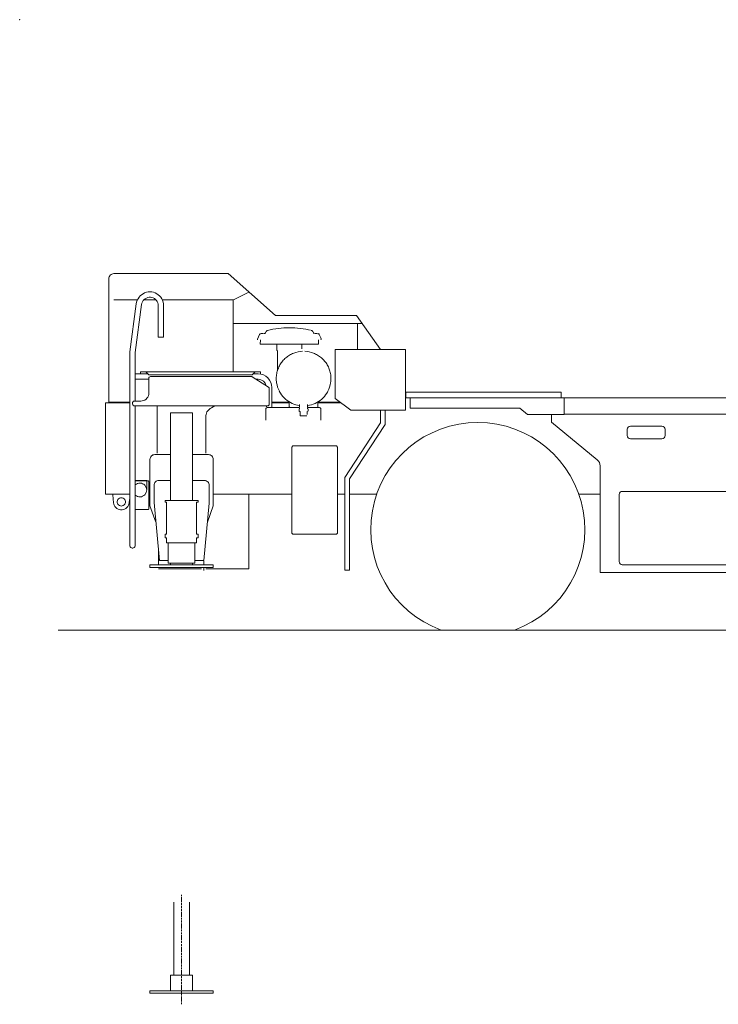
# Model space of a CAD drawing. Extents: x -14216 to 73567, y -60308 to 443.
# Drawn here: x -4043 to 381, y -39995 to -33756 of the extents above; entities that cross this region are included whole.
import ezdxf

# ---------------------------------------------------------------- set-up
doc = ezdxf.new("R2010")
doc.units = 0
doc.linetypes.add('DASHDOT', pattern=[18.5, 12, -3, 0.5, -3])
doc.layers.get('0').update_dxf_attribs({"lineweight": 13})

# ---------------------------------------------------------------- blocks, each defined once
blk = doc.blocks.new('MR350RI_OR-RH')
at = {"color": 7, "lineweight": 20}
for p, q in [((-3800.5, -1509.499024), (-3800.5, -1047.5)), ((-3700.5, -1509.499024), (-3700.5, -1047.5)), ((-3820.5, -1509.499024), (-3680.5, -1509.499024)), ((-3820.5, -1608.999024), (-3820.5, -1509.499024)), ((-3680.5, -1608.999024), (-3680.5, -1509.499024)), ((-3950.5, -1608.999024), (-3550.5, -1608.999024)), ((-3950.5, -1624.999024), (-3550.5, -1624.999024))]:
    blk.add_line(p, q, dxfattribs=at)
at = {"color": 7, "linetype": 'DASHDOT', "lineweight": 9}
blk.add_line((-3750.5, -1694.931397), (-3750.5, -1001.30011), dxfattribs=at)
at = {"color": 7, "lineweight": 20, "ltscale": 0.4}
for p, q in [((-3950.5, -1624.999024), (-3950.5, -1608.999024)), ((-3550.5, -1624.999024), (-3550.5, -1608.999024))]:
    blk.add_line(p, q, dxfattribs=at)
blk = doc.blocks.new('MR350RI_LW-RH')
at = {"color": 7, "lineweight": 20}
for p, q in [((-4211, -28.600001), (-4211, 755.200012)), ((-4179.799805, 786.400024), (-3456.000244, 786.400024)), ((-3156, 521.400024), (-3456.000244, 786.400024)), ((-3421, 620.400024), (-3325.701172, 668.100403)), ((-4179.399902, 620.400024), (-4029.844727, 620.400024)), ((-4077.259277, 290.751526), (-4037.259277, 595.328369)), ((-4043.548828, 286.324341), (-4003.548828, 590.901245)), ((-3989.33667, 620.400024), (-3912.729981, 620.400024)), ((-3898, 584), (-3898, 384)), ((-3870.13501, 620.400024), (-3424, 620.400024)), ((-3864, 584), (-3864, 384)), ((-3424, 620.400024), (-3424, 164.800018)), ((-2642.089111, 521.400024), (-3156, 521.400024)), ((-2642.089111, 521.400024), (-2491.68457, 306.600036)), ((-2607.078858, 471.399994), (-3421, 471.399994)), ((-2636, 468.399994), (-2636, 306.600036)), ((-3864, 384), (-3898, 384)), ((-3270.212402, 371.827881), (-3256.884766, 400.409149)), ((-2878.514649, 400.409119), (-2865.187012, 371.827881)), ((-3251.949707, 340.456879), (-3250.871094, 367.856811)), ((-3067.699707, 340.456146), (-3251.949707, 340.456177)), ((-2883.449707, 340.456146), (-3067.699707, 340.456146)), ((-2883.449707, 340.456879), (-2884.528565, 367.856811)), ((-4078, 279.423096), (-4078, -911.84021)), ((-4044, -20.927735), (-4044, 279.423096)), ((-3143.899902, 170.430939), (-3143.899902, 299.356781)), ((-2778.5, 306.600036), (-2778.5, -3.799989)), ((-2778.5, 306.600036), (-2333.5, 306.600036)), ((-2333.5, -78.799988), (-2333.5, 306.600036)), ((-3964.089356, 150.958618), (-4044, 150.973694)), ((-4007.800049, 164.800018), (-3254.199951, 164.800018)), ((-3957.930664, 144.800018), (-3974.730713, 161.600021)), ((-3304.069336, 144.800018), (-3957.930664, 144.800018)), ((-3947.927735, 134.072265), (-3308.839844, 134.072265)), ((-3287.269287, 161.600021), (-3304.069336, 144.800018)), ((-3303.470947, 132.50888), (-3200.559082, 67.019424)), ((-3266, 150.826965), (-3298.036377, 150.833008)), ((-4044, 117.026314), (-3957.927735, 117.042541)), ((-3957.927735, 29.072262), (-3957.927735, 124.072265)), ((-3179.173096, 64), (-3179.173096, -56.742996)), ((-3195.927735, -40.927738), (-3195.927735, 58.582806)), ((-2331, 35.200001), (-2331, -1.400025)), ((-1347, 35.200001), (-2331, 35.200001)), ((-1347, 35.200001), (-1347, -1.4)), ((-4232, -32), (-4078, -32)), ((-4232, -610), (-4232, -32)), ((-4211, -28.600001), (-4078, -28.600001)), ((-4050.927735, -20.927738), (-4007.927735, -20.927738)), ((-4050.927735, -50.927738), (-3205.927735, -50.927738)), ((-4044, -911.84021), (-4044, -50.927738)), ((-3904.5, -50.927738), (-3904.5, -350.580475)), ((-3179.173096, -28.600001), (-3068.799805, -28.600001)), ((-3179.173096, -32), (-3068.799805, -32)), ((-3068.799805, -55.044159), (-3068.799805, -33.569428)), ((-2886.799805, -32), (-2740.899902, -32)), ((-2886.799805, -33.569439), (-2886.799805, -55.044171)), ((-2885.835938, -28.600001), (-2745.43335, -28.600001)), ((-2678.5, -78.799988), (-2778.5, -3.799989)), ((2074.699951, -1.400025), (-2333.5, -1.400025)), ((-2303.5, -1.4), (-2303.5, -66.400002)), ((-1328.5, -105.400002), (-1328.5, -1.400025)), ((-3820.480469, -95.5), (-3820.480469, -650)), ((-3820.480469, -95.5), (-3680.519531, -95.5)), ((-3680.519531, -95.5), (-3680.519531, -650)), ((-3596.5, -113.342621), (-3596.5, -350.580475)), ((-3217.799805, -72.242996), (-3217.799805, -142.742996)), ((-3061.106445, -62.743), (-3208.299805, -62.743)), ((-3037.799805, -62.743), (-3057.799805, -62.743)), ((-3017.799805, -62.743), (-3037.799805, -62.743)), ((-2999.299805, -90.443146), (-2999.255371, -113.743149)), ((-2957.373779, -113.744202), (-2998.22583, -113.744202)), ((-2877.299805, -62.743), (-2947.799317, -62.743)), ((-2867.799805, -72.242996), (-2867.799805, -142.742996)), ((-2678.5, -78.799988), (-2333.5, -78.799988)), ((-2490.399902, -159.500061), (-2490.399902, -78.799988)), ((-2460.399902, -168.467941), (-2460.399902, -78.799988)), ((-1608, -66.400002), (-2303.5, -66.400002)), ((-1608, -66.400002), (-1559.500122, -105.400002)), ((-1328.5, -105.400002), (-1559.500122, -105.400002)), ((-1408.925659, -155.399979), (-1408.925659, -105.400002)), ((1227, -104.900025), (-1328.5, -104.900025)), ((-2716.899902, -504.499878), (-2490.399902, -159.500061)), ((-2686.899902, -513.467651), (-2460.399902, -168.467941)), ((-1118.82666, -392.896454), (-1408.925659, -155.399979)), ((-909, -179.900025), (-709, -179.900025)), ((-929, -239.900025), (-929, -199.900025)), ((-689, -239.900025), (-689, -199.900025)), ((-3045.334961, -305), (-2769.477051, -305)), ((-709, -259.900025), (-909, -259.900025)), ((-3820.480469, -360), (-3920.5, -360)), ((-3580.5, -360), (-3680.519531, -360)), ((-3052.406006, -857.928955), (-3052.406006, -312.071076)), ((-2762.406006, -857.928955), (-2762.406006, -312.071076)), ((-3950.5, -390), (-3950.5, -685)), ((-3550.5, -685), (-3550.5, -390)), ((-1100.5, -1107.900025), (-1100.5, -431.584992)), ((-4044, -524.400025), (-3971.12793, -524.400025)), ((-4044, -526.700012), (-3964.900147, -526.700012)), ((-3971.12793, -584.400025), (-3971.12793, -529)), ((-3958.699951, -705.099976), (-3958.699951, -534.699951)), ((-3925.070313, -554.072266), (-3925.070313, -664.072266)), ((-3820.050781, -524.072266), (-3895.070313, -524.072266)), ((-3605.5, -524.5), (-3680.519531, -524.5)), ((-3575.5, -554.5), (-3575.5, -668.630676)), ((-2716.899902, -504.499878), (-2716.899902, -1091.5)), ((-2686.899902, -1091.5), (-2686.899902, -513.467651)), ((-4078, -610), (-4232, -610)), ((-4186.522949, -615), (-4181.773926, -664.75116)), ((-3052.406006, -610), (-3550.5, -610)), ((-3324, -610), (-3324, -1084)), ((-2716.899902, -610), (-2762.406006, -610)), ((-2514.682861, -610), (-2686.899902, -610)), ((-1100.5, -610), (-1235.317139, -610)), ((-980, -1037.900025), (-980, -612.900025)), ((-960, -592.900025), (-290, -592.900025)), ((-3913.868164, -787.898377), (-3950.5, -685)), ((-3890.570313, -1030.072266), (-3925.070313, -664.072266)), ((-3646.5, -650), (-3854.5, -650)), ((-3846, -662), (-3846, -865)), ((-3655, -662), (-3655, -865)), ((-3609.570313, -1030.072266), (-3575.5, -668.630676)), ((-3587.131836, -787.898377), (-3550.5, -685)), ((-3961.899902, -708.299988), (-4044, -708.299988)), ((-3854.5, -865), (-3854.5, -887)), ((-3646.5, -887), (-3646.5, -865)), ((-2769.477051, -865), (-3045.334961, -865)), ((-3845.5, -919.5), (-3845.5, -887)), ((-3655.5, -919.5), (-3845.5, -919.5)), ((-3834.5, -919.5), (-3834.5, -1047.5)), ((-3666.5, -919.5), (-3666.5, -1047.5)), ((-3655.5, -919.5), (-3655.5, -887)), ((-3896, -972.470337), (-3896, -1059)), ((-3950.5, -1059), (-3550.5, -1059)), ((-3890.570313, -1030.072266), (-3834.5, -1030.072266)), ((-3834.5, -1047.5), (-3666.5, -1047.5)), ((-3666.5, -1030.072266), (-3609.570313, -1030.072266)), ((-3610, -1059), (-3610, -1034.630737)), ((-290, -1057.900025), (-960, -1057.900025)), ((-3950.5, -1075), (-3550.5, -1075)), ((-3626.931885, -1084), (-3896, -1084)), ((-3624, -1084), (-3700.5, -1084)), ((-3324, -1084), (-3596, -1084)), ((-2686.899902, -1091.5), (-2716.899902, -1091.5)), ((-1100.5, -1107.900025), (1000.5, -1107.900025)), ((-4532, -1471.699951), (4071.399902, -1471.699951))]:
    blk.add_line(p, q, dxfattribs=at)
at = {"color": 7, "lineweight": 20, "ltscale": 0.284536}
for p, q in [((-4026.356201, 627.479248), (-4031.387207, 617.270141)), ((-3951.014404, 671), (-3962.371338, 670.253662)), ((-3939.657227, 670.257446), (-3951.014404, 671))]:
    blk.add_line(p, q, dxfattribs=at)
at = {"color": 7, "lineweight": 20, "ltscale": 0.284532}
blk.add_line((-4020.035645, 636.944153), (-4026.356201, 627.479248), dxfattribs=at)
at = {"color": 7, "lineweight": 20, "ltscale": 0.284535}
for p, q in [((-4012.533447, 645.502991), (-4020.035645, 636.944153)), ((-3994.516602, 659.334595), (-4003.978516, 653.009338)), ((-3907.508301, 659.348999), (-3917.716553, 664.381653)), ((-3870.623779, 617.296753), (-3875.658203, 627.50415))]:
    blk.add_line(p, q, dxfattribs=at)
at = {"color": 7, "lineweight": 20, "ltscale": 0.28453}
for p, q in [((-4003.978516, 653.009338), (-4012.533447, 645.502991)), ((-3962.371338, 670.253662), (-3973.533447, 668.031189)), ((-3928.494385, 668.038635), (-3939.657227, 670.257446))]:
    blk.add_line(p, q, dxfattribs=at)
at = {"color": 7, "lineweight": 20, "ltscale": 0.284534}
for p, q in [((-3984.310059, 664.370605), (-3994.516602, 659.334595)), ((-3973.533447, 668.031189), (-3984.310059, 664.370605)), ((-3917.716553, 664.381653), (-3928.494385, 668.038635)), ((-3889.486817, 645.523376), (-3898.044434, 653.026855)), ((-3881.981934, 636.96698), (-3889.486817, 645.523376)), ((-4035.042481, 606.49176), (-4037.259277, 595.328369)), ((-3864.744385, 595.356933), (-3866.965088, 606.519531))]:
    blk.add_line(p, q, dxfattribs=at)
at = {"color": 7, "lineweight": 20, "ltscale": 0.221384}
for p, q in [((-3987.937012, 622.008667), (-3981.093018, 627.628052)), ((-3947.541992, 636.887085), (-3938.784668, 635.57312)), ((-3930.368164, 632.819397), (-3922.527832, 628.702759)), ((-4003.548828, 590.901245), (-4001.66626, 599.554199)), ((-3993.749756, 615.328125), (-3987.937012, 622.008667)), ((-3915.482178, 623.338196), (-3909.428223, 616.875427)), ((-3909.428223, 616.875427), (-3904.534912, 609.494873))]:
    blk.add_line(p, q, dxfattribs=at)
at = {"color": 7, "lineweight": 20, "ltscale": 0.221386}
for p, q in [((-3981.093018, 627.628052), (-3973.408936, 632.029602)), ((-3998.369141, 607.77301), (-3993.749756, 615.328125)), ((-3900.938477, 601.402588), (-3898.739746, 592.824463))]:
    blk.add_line(p, q, dxfattribs=at)
at = {"color": 7, "lineweight": 20, "ltscale": 0.221382}
blk.add_line((-3973.408936, 632.029602), (-3965.099365, 635.09021), dxfattribs=at)
at = {"color": 7, "lineweight": 20, "ltscale": 0.221388}
for p, q in [((-3965.099365, 635.09021), (-3956.395996, 636.724609)), ((-3938.784668, 635.57312), (-3930.368164, 632.819397))]:
    blk.add_line(p, q, dxfattribs=at)
at = {"color": 7, "lineweight": 20, "ltscale": 0.221387}
for p, q in [((-3956.395996, 636.724609), (-3947.541992, 636.887085)), ((-3922.527832, 628.702759), (-3915.482178, 623.338196)), ((-4001.66626, 599.554199), (-3998.369141, 607.77301)), ((-3904.534912, 609.494873), (-3900.938477, 601.402588))]:
    blk.add_line(p, q, dxfattribs=at)
at = {"color": 7, "lineweight": 20, "ltscale": 0.284533}
for p, q in [((-3898.044434, 653.026855), (-3907.508301, 659.348999)), ((-3875.658203, 627.50415), (-3881.981934, 636.96698)), ((-4031.387207, 617.270141), (-4035.042481, 606.49176)), ((-3866.965088, 606.519531), (-3870.623779, 617.296753)), ((-3864, 584), (-3864.744385, 595.356933))]:
    blk.add_line(p, q, dxfattribs=at)
at = {"color": 7, "lineweight": 20, "ltscale": 0.221385}
blk.add_line((-3898.739746, 592.824463), (-3898, 584), dxfattribs=at)
at = {"color": 7, "lineweight": 20, "ltscale": 0.146878}
for p, q in [((-3220.113037, 411.042938), (-3217.723389, 416.410126)), ((-2917.676026, 416.410126), (-2915.286377, 411.042938))]:
    blk.add_line(p, q, dxfattribs=at)
at = {"color": 7, "lineweight": 20, "ltscale": 0.004022}
blk.add_line((-2880.689942, 399.394836), (-2880.85083, 399.394836), dxfattribs=at)
at = {"color": 7, "lineweight": 20, "ltscale": 0.078163}
blk.add_line((-3270.399902, 367.85614), (-3270.399902, 370.982666), dxfattribs=at)
at = {"color": 7, "lineweight": 20, "ltscale": 0.288271}
for p, q in [((-3146.939209, 323.556122), (-3146.960449, 335.086944)), ((-2988.438965, 335.086944), (-2988.460449, 323.556122))]:
    blk.add_line(p, q, dxfattribs=at)
at = {"color": 7, "lineweight": 20, "ltscale": 0.355001}
blk.add_line((-3146.939209, 323.556122), (-3146.906494, 309.356109), dxfattribs=at)
at = {"color": 7, "lineweight": 20, "ltscale": 0.355002}
blk.add_line((-2988.49292, 309.356079), (-2988.460449, 323.556122), dxfattribs=at)
at = {"color": 7, "lineweight": 20, "ltscale": 0.00152}
blk.add_line((-2988.460449, 323.556122), (-2988.399658, 323.556122), dxfattribs=at)
at = {"color": 7, "lineweight": 20, "ltscale": 0.164435}
blk.add_line((-2871.764404, 371.827881), (-2865.187012, 371.827881), dxfattribs=at)
at = {"color": 7, "lineweight": 20, "ltscale": 0.283816}
blk.add_line((-4078, 279.423096), (-4077.259277, 290.751526), dxfattribs=at)
at = {"color": 7, "lineweight": 20, "ltscale": 0.172899}
blk.add_line((-4044, 279.423096), (-4043.548828, 286.324341), dxfattribs=at)
at = {"color": 7, "lineweight": 20, "ltscale": 0.250002}
blk.add_line((-3146.906494, 309.356109), (-3146.879395, 299.356079), dxfattribs=at)
at = {"color": 7, "lineweight": 20, "ltscale": 0.062598}
blk.add_line((-3146.879395, 299.356079), (-3144.375488, 299.356079), dxfattribs=at)
at = {"color": 7, "lineweight": 20, "ltscale": 0.265814}
blk.add_line((-4011, 161.600021), (-4011, 150.967468), dxfattribs=at)
at = {"color": 7, "lineweight": 20, "ltscale": 0.097545}
for p, q in [((-3957.166504, 127.899093), (-3957.927735, 124.072265)), ((-3954.998779, 131.143341), (-3957.166504, 127.899093)), ((-4060.166504, -27.100903), (-4060.927735, -30.927738)), ((-4060.927735, -40.927738), (-4060.166504, -44.754574)), ((-4057.998779, -23.856671), (-4060.166504, -27.100903)), ((-4060.166504, -44.754574), (-4057.998779, -47.998806)), ((-3198.85669, -47.998806), (-3196.688965, -44.754574)), ((-3196.688965, -44.754574), (-3195.927735, -40.927738))]:
    blk.add_line(p, q, dxfattribs=at)
at = {"color": 7, "lineweight": 20, "ltscale": 0.097543}
for p, q in [((-3951.754639, 133.311066), (-3954.998779, 131.143341)), ((-4054.754639, -21.688942), (-4057.998779, -23.856671)), ((-4057.998779, -47.998806), (-4054.754639, -50.166535)), ((-3202.10083, -50.166535), (-3198.85669, -47.998806))]:
    blk.add_line(p, q, dxfattribs=at)
at = {"color": 7, "lineweight": 20, "ltscale": 0.097547}
for p, q in [((-3947.927735, 134.072265), (-3951.754639, 133.311066)), ((-4050.927735, -20.927738), (-4054.754639, -21.688942)), ((-4054.754639, -50.166535), (-4050.927735, -50.927738)), ((-3205.927735, -50.927738), (-3202.10083, -50.166535))]:
    blk.add_line(p, q, dxfattribs=at)
at = {"color": 7, "lineweight": 20, "ltscale": 0.070605}
blk.add_line((-3306.043945, 133.673462), (-3308.839844, 134.072265), dxfattribs=at)
at = {"color": 7, "lineweight": 20, "ltscale": 0.070607}
blk.add_line((-3306.043945, 133.673462), (-3303.470947, 132.50888), dxfattribs=at)
at = {"color": 7, "lineweight": 20, "ltscale": 0.306131}
blk.add_line((-3251, 161.600021), (-3251, 149.354782), dxfattribs=at)
at = {"color": 7, "lineweight": 20, "ltscale": 0.334198}
blk.add_line((-3279.36792, 117.170517), (-3266, 117.173035), dxfattribs=at)
at = {"color": 7, "lineweight": 20, "ltscale": 0.083284}
blk.add_line((-3200.559082, 67.019424), (-3198.085693, 64.787781), dxfattribs=at)
at = {"color": 7, "lineweight": 20, "ltscale": 0.083282}
for p, q in [((-3196.482666, 61.867557), (-3198.085693, 64.787781)), ((-3195.927735, 58.582806), (-3196.482666, 61.867557))]:
    blk.add_line(p, q, dxfattribs=at)
at = {"color": 7, "lineweight": 20, "ltscale": 0.217889}
for p, q in [((-3964.626465, 4.072262), (-3969.625488, -3.06712)), ((-3960.943115, 11.971256), (-3964.626465, 4.072262)), ((-3957.927735, 29.072262), (-3958.687256, 20.389854)), ((-3969.625488, -3.06712), (-3975.78833, -9.22996))]:
    blk.add_line(p, q, dxfattribs=at)
at = {"color": 7, "lineweight": 20, "ltscale": 0.21789}
for p, q in [((-3958.687256, 20.389854), (-3960.943115, 11.971256)), ((-3975.78833, -9.22996), (-3982.927735, -14.229008))]:
    blk.add_line(p, q, dxfattribs=at)
at = {"color": 7, "lineweight": 20, "ltscale": 0.015293}
blk.add_line((-3125.841309, 26.94611), (-3126.347656, 27.289371), dxfattribs=at)
at = {"color": 7, "lineweight": 20, "ltscale": 0.085}
blk.add_line((-4182, -28.600001), (-4182, -32), dxfattribs=at)
at = {"color": 7, "lineweight": 20, "ltscale": 0.25}
for p, q in [((-4060.927735, -30.927738), (-4060.927735, -40.927738)), ((-3052.406006, -312.071076), (-3045.334961, -305)), ((-2769.477051, -305), (-2762.406006, -312.071076))]:
    blk.add_line(p, q, dxfattribs=at)
at = {"color": 7, "lineweight": 20, "ltscale": 0.003613}
for p, q in [((-4051.072266, -20.927735), (-4050.927735, -20.927735)), ((-4051.072266, -50.927735), (-4050.927735, -50.927735))]:
    blk.add_line(p, q, dxfattribs=at)
at = {"color": 7, "lineweight": 20, "ltscale": 0.000719}
for p, q in [((-4051.072266, -20.927735), (-4051.072266, -20.956486)), ((-4051.072266, -50.898991), (-4051.072266, -50.927735))]:
    blk.add_line(p, q, dxfattribs=at)
at = {"color": 7, "lineweight": 20, "ltscale": 0.217888}
for p, q in [((-3999.245361, -20.168125), (-4007.927735, -20.927738)), ((-3982.927735, -14.229008), (-3990.82666, -17.912369))]:
    blk.add_line(p, q, dxfattribs=at)
at = {"color": 7, "lineweight": 20, "ltscale": 0.217892}
blk.add_line((-3990.82666, -17.912369), (-3999.245361, -20.168125), dxfattribs=at)
at = {"color": 7, "lineweight": 20, "ltscale": 0.280396}
blk.add_line((-3561.236817, -63.33783), (-3551.24292, -58.246948), dxfattribs=at)
at = {"color": 7, "lineweight": 20, "ltscale": 0.29296}
blk.add_line((-3551.24292, -58.246948), (-3540.353272, -53.918335), dxfattribs=at)
at = {"color": 7, "lineweight": 20, "ltscale": 0.259093}
blk.add_line((-3540.353272, -53.918335), (-3530.43042, -50.927738), dxfattribs=at)
at = {"color": 7, "lineweight": 20, "ltscale": 0.145381}
blk.add_line((-3212.826904, -50.927738), (-3212.826904, -56.742996), dxfattribs=at)
at = {"color": 7, "lineweight": 20, "ltscale": 0.210616}
for p, q in [((-3002.799805, -51.096329), (-3002.799805, -42.671669)), ((-2952.799805, -42.671673), (-2952.799805, -51.096333))]:
    blk.add_line(p, q, dxfattribs=at)
at = {"color": 7, "lineweight": 20, "ltscale": 0.211196}
for p, q in [((-3002.799805, -59.543152), (-3002.799805, -51.095322)), ((-2952.799805, -59.543152), (-2952.799805, -51.095322))]:
    blk.add_line(p, q, dxfattribs=at)
at = {"color": 7, "lineweight": 20, "ltscale": 0.00452}
blk.add_line((-2954.799805, -42.739941), (-2954.799805, -42.559139), dxfattribs=at)
at = {"color": 7, "lineweight": 20, "ltscale": 0.118579}
blk.add_line((-2953.542969, -59.544167), (-2948.799805, -59.544167), dxfattribs=at)
at = {"color": 7, "lineweight": 20, "ltscale": 0.010148}
blk.add_line((-2952.799805, -51.096333), (-2953.200928, -51.158665), dxfattribs=at)
at = {"color": 7, "lineweight": 20, "ltscale": 0.005005}
blk.add_line((-2948.799805, -59.544167), (-2949, -59.544167), dxfattribs=at)
at = {"color": 7, "lineweight": 20, "ltscale": 0.075}
blk.add_line((-2947.799805, -63.544171), (-2947.799805, -60.544167), dxfattribs=at)
at = {"color": 7, "lineweight": 20, "ltscale": 0.200951}
blk.add_line((-3596.5, -113.342621), (-3595.739014, -105.340668), dxfattribs=at)
at = {"color": 7, "lineweight": 20, "ltscale": 0.205295}
blk.add_line((-3595.739014, -105.340668), (-3593.467041, -97.449402), dxfattribs=at)
at = {"color": 7, "lineweight": 20, "ltscale": 0.213496}
blk.add_line((-3593.467041, -97.449402), (-3589.714844, -89.778015), dxfattribs=at)
at = {"color": 7, "lineweight": 20, "ltscale": 0.224703}
blk.add_line((-3584.534912, -82.432617), (-3589.714844, -89.778015), dxfattribs=at)
at = {"color": 7, "lineweight": 20, "ltscale": 0.237928}
blk.add_line((-3584.534912, -82.432617), (-3577.998779, -75.514893), dxfattribs=at)
at = {"color": 7, "lineweight": 20, "ltscale": 0.252191}
blk.add_line((-3577.998779, -75.514893), (-3570.196777, -69.120422), dxfattribs=at)
at = {"color": 7, "lineweight": 20, "ltscale": 0.266598}
blk.add_line((-3570.196777, -69.120422), (-3561.236817, -63.33783), dxfattribs=at)
at = {"color": 7, "lineweight": 20, "ltscale": 0.300244}
blk.add_line((-3005.790039, -62.743), (-3017.799805, -62.743), dxfattribs=at)
at = {"color": 7, "lineweight": 20, "ltscale": 0.375}
for p, q in [((-3006.249756, -69.443146), (-3006.249756, -84.443146)), ((-2949.349854, -84.443146), (-2949.349854, -69.443146))]:
    blk.add_line(p, q, dxfattribs=at)
at = {"color": 7, "lineweight": 20, "ltscale": 0.122475}
blk.add_line((-3002.799805, -64.544167), (-3002.799805, -69.443169), dxfattribs=at)
at = {"color": 7, "lineweight": 20, "ltscale": 0.025739}
blk.add_line((-2998.22583, -113.744202), (-2999.255371, -113.744202), dxfattribs=at)
at = {"color": 7, "lineweight": 20, "ltscale": 0.392176}
blk.add_line((-2956.32959, -106.13015), (-2956.299805, -90.443146), dxfattribs=at)
at = {"color": 7, "lineweight": 20, "ltscale": 0.131}
blk.add_line((-2952.799805, -69.784172), (-2952.799805, -64.544174), dxfattribs=at)
at = {"color": 7, "lineweight": 20, "ltscale": 0.114999}
blk.add_line((-3971.12793, -529), (-3971.12793, -524.400025), dxfattribs=at)
at = {"color": 7, "lineweight": 20, "ltscale": 0.059529}
blk.add_line((-3962.600098, -527.316284), (-3964.900147, -526.700012), dxfattribs=at)
at = {"color": 7, "lineweight": 20, "ltscale": 0.059531}
blk.add_line((-3960.91626, -529), (-3962.600098, -527.316284), dxfattribs=at)
at = {"color": 7, "lineweight": 20, "ltscale": 0.059528}
blk.add_line((-3960.91626, -529), (-3960.300049, -531.299988), dxfattribs=at)
at = {"color": 7, "lineweight": 20, "ltscale": 0.040002}
blk.add_line((-3960.300049, -529.699951), (-3958.699951, -529.699951), dxfattribs=at)
at = {"color": 7, "lineweight": 20, "ltscale": 0.045752}
blk.add_line((-3958.699951, -532.199951), (-3958.699951, -530.369873), dxfattribs=at)
at = {"color": 7, "lineweight": 20, "ltscale": 0.0625}
blk.add_line((-3958.699951, -534.699951), (-3958.699951, -532.199951), dxfattribs=at)
at = {"color": 7, "lineweight": 20, "ltscale": 0.125568}
blk.add_line((-4187, -610), (-4186.522949, -615), dxfattribs=at)
at = {"color": 7, "lineweight": 20, "ltscale": 0.204999}
blk.add_line((-3950.5, -610), (-3958.699951, -610), dxfattribs=at)
at = {"color": 7, "lineweight": 20, "ltscale": 0.216731}
for p, q in [((-4181.773926, -664.75116), (-4180.205078, -673.277283)), ((-4086.812988, -681.404297), (-4083.795166, -673.277283)), ((-4083.795166, -673.277283), (-4082.226318, -664.75116))]:
    blk.add_line(p, q, dxfattribs=at)
at = {"color": 7, "lineweight": 20, "ltscale": 0.216733}
blk.add_line((-4180.205078, -673.277283), (-4177.187012, -681.404297), dxfattribs=at)
at = {"color": 7, "lineweight": 20, "ltscale": 0.216732}
for p, q in [((-4177.187012, -681.404297), (-4172.810547, -688.887818)), ((-4091.189453, -688.887818), (-4086.812988, -681.404297))]:
    blk.add_line(p, q, dxfattribs=at)
at = {"color": 7, "lineweight": 20, "ltscale": 0.156697}
for p, q in [((-4157.810547, -656.866028), (-4156.310547, -650.780274)), ((-4157.810547, -663.133972), (-4156.310547, -669.219727)), ((-4138.222168, -634.755493), (-4132, -634)), ((-4132, -686), (-4138.222168, -685.244507)), ((-4132, -634), (-4125.777832, -634.755493)), ((-4132, -686), (-4125.777832, -685.244507)), ((-4107.689453, -650.780274), (-4106.189453, -656.866028)), ((-4106.189453, -663.133972), (-4107.689453, -669.219727))]:
    blk.add_line(p, q, dxfattribs=at)
at = {"color": 7, "lineweight": 20, "ltscale": 0.156699}
for p, q in [((-4157.810547, -663.133972), (-4157.810547, -656.866028)), ((-4106.189453, -656.866028), (-4106.189453, -663.133972))]:
    blk.add_line(p, q, dxfattribs=at)
at = {"color": 7, "lineweight": 20, "ltscale": 0.1567}
for p, q in [((-4156.310547, -650.780274), (-4153.397461, -645.230347)), ((-4153.397461, -674.769653), (-4156.310547, -669.219727)), ((-4110.602539, -645.230347), (-4107.689453, -650.780274)), ((-4107.689453, -669.219727), (-4110.602539, -674.769653))]:
    blk.add_line(p, q, dxfattribs=at)
at = {"color": 7, "lineweight": 20, "ltscale": 0.156696}
for p, q in [((-4153.397461, -645.230347), (-4149.241211, -640.538696)), ((-4149.241211, -679.461304), (-4153.397461, -674.769653)), ((-4114.758789, -640.538696), (-4110.602539, -645.230347)), ((-4110.602539, -674.769653), (-4114.758789, -679.461304))]:
    blk.add_line(p, q, dxfattribs=at)
at = {"color": 7, "lineweight": 20, "ltscale": 0.156693}
for p, q in [((-4149.241211, -640.538696), (-4144.083008, -636.97815)), ((-4149.241211, -679.461304), (-4144.083008, -683.021851)), ((-4119.916992, -636.97815), (-4114.758789, -640.538696)), ((-4114.758789, -679.461304), (-4119.916992, -683.021851))]:
    blk.add_line(p, q, dxfattribs=at)
at = {"color": 7, "lineweight": 20, "ltscale": 0.156704}
for p, q in [((-4144.083008, -636.97815), (-4138.222168, -634.755493)), ((-4144.083008, -683.021851), (-4138.222168, -685.244507)), ((-4125.777832, -634.755493), (-4119.916992, -636.97815)), ((-4125.777832, -685.244507), (-4119.916992, -683.021851))]:
    blk.add_line(p, q, dxfattribs=at)
at = {"color": 7, "lineweight": 20, "ltscale": 0.499465}
blk.add_line((-4082.226318, -664.75116), (-4080.327881, -644.862976), dxfattribs=at)
at = {"color": 7, "lineweight": 20, "ltscale": 0.3}
for p, q in [((-3854.5, -662), (-3854.5, -650)), ((-3646.5, -650), (-3646.5, -662))]:
    blk.add_line(p, q, dxfattribs=at)
at = {"color": 7, "lineweight": 20, "ltscale": 0.2125}
for p, q in [((-3854.5, -662), (-3846, -662)), ((-3646.5, -662), (-3655, -662)), ((-3846, -865), (-3854.5, -865)), ((-3655, -865), (-3646.5, -865))]:
    blk.add_line(p, q, dxfattribs=at)
at = {"color": 7, "lineweight": 20, "ltscale": 0.216735}
for p, q in [((-4172.810547, -688.887818), (-4167.207031, -695.502869)), ((-4096.792969, -695.502869), (-4091.189453, -688.887818))]:
    blk.add_line(p, q, dxfattribs=at)
at = {"color": 7, "lineweight": 20, "ltscale": 0.21673}
for p, q in [((-4167.207031, -695.502869), (-4160.54541, -701.050659)), ((-4103.45459, -701.050659), (-4096.792969, -695.502869))]:
    blk.add_line(p, q, dxfattribs=at)
at = {"color": 7, "lineweight": 20, "ltscale": 0.216736}
for p, q in [((-4153.025391, -705.36438), (-4160.54541, -701.050659)), ((-4110.97461, -705.36438), (-4103.45459, -701.050659))]:
    blk.add_line(p, q, dxfattribs=at)
at = {"color": 7, "lineweight": 20, "ltscale": 0.216729}
for p, q in [((-4153.025391, -705.36438), (-4144.873535, -708.31427)), ((-4110.97461, -705.36438), (-4119.126465, -708.31427))]:
    blk.add_line(p, q, dxfattribs=at)
at = {"color": 7, "lineweight": 20, "ltscale": 0.216734}
for p, q in [((-4144.873535, -708.31427), (-4136.334473, -709.811768)), ((-4127.665527, -709.811768), (-4119.126465, -708.31427))]:
    blk.add_line(p, q, dxfattribs=at)
at = {"color": 7, "lineweight": 20, "ltscale": 0.216724}
blk.add_line((-4136.334473, -709.811768), (-4127.665527, -709.811768), dxfattribs=at)
at = {"color": 7, "lineweight": 20, "ltscale": 0.041407}
blk.add_line((-3960.300049, -707.871277), (-3961.899902, -708.299988), dxfattribs=at)
at = {"color": 7, "lineweight": 20, "ltscale": 0.041413}
blk.add_line((-3960.300049, -707.871277), (-3959.128662, -706.700012), dxfattribs=at)
at = {"color": 7, "lineweight": 20, "ltscale": 0.041412}
blk.add_line((-3959.128662, -706.700012), (-3958.699951, -705.099976), dxfattribs=at)
at = {"color": 7, "lineweight": 20, "ltscale": 0.249999}
for p, q in [((-3045.334961, -865), (-3052.406006, -857.928955)), ((-2769.477051, -865), (-2762.406006, -857.928955))]:
    blk.add_line(p, q, dxfattribs=at)
at = {"color": 7, "lineweight": 20, "ltscale": 0.219145}
for p, q in [((-4078, -895.079041), (-4078, -903.844849)), ((-4044, -903.844849), (-4044, -895.079041))]:
    blk.add_line(p, q, dxfattribs=at)
at = {"color": 7, "lineweight": 20, "ltscale": 0.176556}
for p, q in [((-4078, -911.84021), (-4078, -918.902466)), ((-4044, -918.902466), (-4044, -911.84021))]:
    blk.add_line(p, q, dxfattribs=at)
at = {"color": 7, "lineweight": 20, "ltscale": 0.149631}
for p, q in [((-4078, -918.902466), (-4078, -924.887695)), ((-4044, -924.887695), (-4044, -918.902466))]:
    blk.add_line(p, q, dxfattribs=at)
at = {"color": 7, "lineweight": 20, "ltscale": 0.119662}
for p, q in [((-4078, -924.887695), (-4078, -929.674194)), ((-4044, -929.674194), (-4044, -924.887695))]:
    blk.add_line(p, q, dxfattribs=at)
at = {"color": 7, "lineweight": 20, "ltscale": 0.087259}
for p, q in [((-4078, -929.674194), (-4078, -933.164551)), ((-4044, -933.164551), (-4044, -929.674194))]:
    blk.add_line(p, q, dxfattribs=at)
at = {"color": 7, "lineweight": 20, "ltscale": 0.053073}
for p, q in [((-4078, -933.164551), (-4078, -935.287476)), ((-4044, -935.287476), (-4044, -933.164551))]:
    blk.add_line(p, q, dxfattribs=at)
at = {"color": 7, "lineweight": 20, "ltscale": 0.017813}
for p, q in [((-4078, -935.287476), (-4078, -936)), ((-4044, -936), (-4044, -935.287476))]:
    blk.add_line(p, q, dxfattribs=at)
at = {"color": 7, "lineweight": 20, "ltscale": 0.225}
for p, q in [((-3845.5, -887), (-3854.5, -887)), ((-3655.5, -887), (-3646.5, -887))]:
    blk.add_line(p, q, dxfattribs=at)
at = {"color": 7, "lineweight": 20, "ltscale": 0.120967}
for p, q in [((-4077.311279, -940.789429), (-4078, -936)), ((-4072.132568, -948.847778), (-4068.062012, -951.463745)), ((-4049.867432, -948.847778), (-4053.937988, -951.463745)), ((-4044, -936), (-4044.688721, -940.789429))]:
    blk.add_line(p, q, dxfattribs=at)
at = {"color": 7, "lineweight": 20, "ltscale": 0.120968}
for p, q in [((-4077.311279, -940.789429), (-4075.30127, -945.190918)), ((-4075.30127, -945.190918), (-4072.132568, -948.847778)), ((-4046.698731, -945.190918), (-4049.867432, -948.847778)), ((-4044.688721, -940.789429), (-4046.698731, -945.190918))]:
    blk.add_line(p, q, dxfattribs=at)
at = {"color": 7, "lineweight": 20, "ltscale": 0.120964}
for p, q in [((-4063.419434, -952.826904), (-4068.062012, -951.463745)), ((-4053.937988, -951.463745), (-4058.580567, -952.826904)), ((-4053.937988, -951.463745), (-4058.580567, -952.826904))]:
    blk.add_line(p, q, dxfattribs=at)
at = {"color": 7, "lineweight": 20, "ltscale": 0.118949}
blk.add_line((-4068.062012, -951.463745), (-4063.5, -952.815186), dxfattribs=at)
at = {"color": 7, "lineweight": 20, "ltscale": 0.011714}
blk.add_line((-4063.5, -952.815186), (-4063.035645, -952.877686), dxfattribs=at)
at = {"color": 7, "lineweight": 20, "ltscale": 0.009678}
blk.add_line((-4063.035645, -952.877686), (-4063.419434, -952.826904), dxfattribs=at)
at = {"color": 7, "lineweight": 20, "ltscale": 0.031029}
blk.add_line((-4063.035645, -952.877686), (-4061.798828, -952.981201), dxfattribs=at)
at = {"color": 7, "lineweight": 20, "ltscale": 0.000739}
for p, q in [((-4062.995361, -952.882446), (-4063.024658, -952.878601)), ((-4059.004639, -952.882446), (-4058.975342, -952.878601))]:
    blk.add_line(p, q, dxfattribs=at)
at = {"color": 7, "lineweight": 20, "ltscale": 0.000708}
blk.add_line((-4062.995361, -952.882446), (-4063.023438, -952.878723), dxfattribs=at)
at = {"color": 7, "lineweight": 20, "ltscale": 0.011751}
blk.add_line((-4062.526856, -952.920288), (-4062.995361, -952.882446), dxfattribs=at)
at = {"color": 7, "lineweight": 20, "ltscale": 0.038403}
blk.add_line((-4061.798828, -952.981201), (-4060.262695, -952.984009), dxfattribs=at)
at = {"color": 7, "lineweight": 20, "ltscale": 0.000857}
blk.add_line((-4061.737305, -952.984009), (-4061.771485, -952.981262), dxfattribs=at)
at = {"color": 7, "lineweight": 20, "ltscale": 0.018433}
blk.add_line((-4061, -952.982666), (-4061.737305, -952.984009), dxfattribs=at)
at = {"color": 7, "lineweight": 20, "ltscale": 0.031554}
blk.add_line((-4060.262695, -952.984009), (-4059.004639, -952.882446), dxfattribs=at)
at = {"color": 7, "lineweight": 20, "ltscale": 0.000684}
blk.add_line((-4060.201172, -952.981201), (-4060.228516, -952.981262), dxfattribs=at)
at = {"color": 7, "lineweight": 20, "ltscale": 0.018264}
blk.add_line((-4059.473145, -952.920288), (-4060.201172, -952.981201), dxfattribs=at)
at = {"color": 7, "lineweight": 20, "ltscale": 0.010511}
blk.add_line((-4059.004639, -952.882446), (-4058.587891, -952.826904), dxfattribs=at)
at = {"color": 7, "lineweight": 20, "ltscale": 0.000306}
blk.add_line((-4058.964356, -952.877686), (-4058.976563, -952.878723), dxfattribs=at)
at = {"color": 7, "lineweight": 20, "ltscale": 0.009515}
blk.add_line((-4058.587158, -952.826904), (-4058.964356, -952.877686), dxfattribs=at)
at = {"color": 7, "lineweight": 20, "ltscale": 0.006088}
blk.add_line((-4058.822022, -952.858521), (-4058.580567, -952.826904), dxfattribs=at)
at = {"color": 7, "lineweight": 20, "ltscale": 0.002035}
blk.add_line((-4058.580567, -952.826904), (-4058.5, -952.815186), dxfattribs=at)
at = {"color": 7, "lineweight": 20, "ltscale": 0.4}
for p, q in [((-3950.5, -1059), (-3950.5, -1075)), ((-3550.5, -1059), (-3550.5, -1075))]:
    blk.add_line(p, q, dxfattribs=at)
at = {"color": 7, "lineweight": 20, "ltscale": 0.2875}
for p, q in [((-3820.480469, -1059), (-3820.480469, -1047.5)), ((-3680.519531, -1047.5), (-3680.519531, -1059))]:
    blk.add_line(p, q, dxfattribs=at)
at = {"color": 7, "lineweight": 20, "ltscale": 0.475}
blk.add_line((-3610, -1094), (-3610, -1075), dxfattribs=at)
at = {"color": 7, "lineweight": 20}
for points in [[(-3067.699707, 444.056854), (-3085.13086, 443.782318), (-3102.544922, 442.958954), (-3119.924317, 441.587555), (-3137.251709, 439.669586), (-3154.510254, 437.206817), (-3171.682617, 434.201813), (-3188.751953, 430.65744), (-3205.701172, 426.577301)], [(-3067.699707, 444.056854), (-3050.268555, 443.782318), (-3032.854736, 442.958954), (-3015.475342, 441.587555), (-2998.147949, 439.669586), (-2980.88916, 437.206817), (-2963.716797, 434.201813), (-2946.647705, 430.65744), (-2934.869141, 427.821991)], [(-3256.884766, 400.409149), (-3255.293701, 402.847442), (-3253.083985, 404.743133), (-3250.432129, 405.944672), (-3247.549805, 406.356171)], [(-3244.284912, 406.356171), (-3241.197266, 407.476105), (-3237.934815, 407.856171)], [(-3237.934815, 407.856171), (-3234.672363, 407.476105), (-3231.584717, 406.356171)], [(-3227.330078, 406.356171), (-3225.086426, 406.681488), (-3223.027588, 407.630707), (-3221.322998, 409.125519), (-3220.113037, 411.042938)], [(-3217.723389, 416.410126), (-3215.664307, 419.913422), (-3212.875733, 422.86911), (-3209.497803, 425.128113), (-3205.701172, 426.57666)], [(-2929.698486, 426.57663), (-2925.901611, 425.128082), (-2922.523926, 422.86911), (-2919.735108, 419.913422), (-2917.676026, 416.410126)], [(-2915.286377, 411.042938), (-2914.07666, 409.125519), (-2912.37207, 407.630707), (-2910.312988, 406.681457), (-2908.069336, 406.35614)], [(-2897.4646, 407.85614), (-2900.727051, 407.476074), (-2903.814697, 406.35614)], [(-2891.114746, 406.35614), (-2894.202393, 407.476074), (-2897.4646, 407.85614)], [(-2887.84961, 406.35614), (-2884.967529, 405.944641), (-2882.31543, 404.743103), (-2880.105713, 402.847412), (-2878.514649, 400.409119)], [(-3131.410889, 41.428787), (-3137.425049, 54.221702), (-3142.376221, 67.462494), (-3146.231201, 81.062912), (-3148.964111, 94.932365), (-3149.934082, 102.207397), (-3150.594483, 109.508423), (-3150.945068, 116.830879), (-3150.98584, 124.161636), (-3150.716065, 131.487503), (-3150.136719, 138.795441), (-3149.248779, 146.072296), (-3148.053467, 153.305054), (-3146.552246, 160.485458), (-3144.749512, 167.591751), (-3142.647461, 174.615341), (-3140.250244, 181.543732), (-3137.562012, 188.364441), (-3134.587402, 195.065307), (-3131.332031, 201.634247), (-3127.801514, 208.059585), (-3124.002197, 214.329758), (-3119.941162, 220.433517), (-3115.625244, 226.359985), (-3111.0625, 232.09848), (-3106.260986, 237.638763), (-3101.229248, 242.970856), (-3095.976563, 248.085297), (-3090.511963, 252.972809), (-3084.842529, 257.627045), (-3078.984619, 262.034607), (-3072.945557, 266.190307), (-3066.73584, 270.086731), (-3060.366943, 273.716919), (-3053.850098, 277.074341), (-3047.197022, 280.153015), (-3040.419678, 282.947388), (-3027.033936, 287.518371), (-3013.328369, 290.980224), (-2999.385986, 293.312805), (-2985.299805, 294.500732)], [(-2970.299805, 294.500732), (-2956.213623, 293.312805), (-2942.27124, 290.980224), (-2928.56543, 287.518371), (-2915.187744, 282.9505), (-2908.402344, 280.153015), (-2901.749268, 277.074341), (-2895.232422, 273.716888), (-2888.863526, 270.0867), (-2882.653809, 266.190277), (-2876.614746, 262.034576), (-2870.756836, 257.627045), (-2865.090576, 252.975616), (-2859.622803, 248.085281), (-2854.370117, 242.97084), (-2849.338379, 237.638748), (-2844.536865, 232.098465), (-2839.974121, 226.359955), (-2835.658447, 220.433502), (-2831.597168, 214.329742), (-2827.797852, 208.059555), (-2824.267334, 201.634231), (-2821.011963, 195.065292), (-2818.037354, 188.364426), (-2815.349121, 181.543701), (-2812.951904, 174.615326), (-2810.850098, 167.59172), (-2809.047119, 160.485428), (-2807.546631, 153.30925), (-2806.35083, 146.072265), (-2805.462647, 138.79541), (-2804.883301, 131.487488), (-2804.61377, 124.161606), (-2804.654297, 116.830856), (-2805.005127, 109.508407), (-2805.665527, 102.207374), (-2806.634033, 94.940796), (-2809.368408, 81.062889), (-2813.223145, 67.462479), (-2818.174317, 54.221683), (-2824.188721, 41.428768)], [(-3124.164795, 28.291813), (-3128.055176, 34.70591), (-3131.664795, 41.282211)], [(-3003.694092, -49.804733), (-3015.638916, -47.567516), (-3027.397461, -44.498238), (-3038.91211, -40.612019), (-3050.459229, -35.774231), (-3061.571533, -30.145489), (-3072.250733, -23.732641), (-3082.478027, -16.541016), (-3092.131836, -8.655176), (-3101.19336, -0.095446), (-3109.434326, 8.881183), (-3117.016358, 18.405269), (-3123.910889, 28.438389)], [(-2831.688721, 28.43837), (-2838.583008, 18.405252), (-2846.165283, 8.881167), (-2854.397461, -0.086795), (-2863.467529, -8.655191), (-2873.121338, -16.541029), (-2883.317139, -23.712145), (-2894.027832, -30.145498), (-2905.140137, -35.774243), (-2916.628418, -40.589764), (-2928.201904, -44.498245), (-2939.960449, -47.56752), (-2951.905518, -49.804733)], [(-2823.934815, 41.282192), (-2827.54419, 34.705891), (-2831.434815, 28.291794)], [(-3068.799805, -33.569428), (-3069.095459, -30.60516), (-3070.005615, -27.676935), (-3070.532959, -26.570124), (-3072.640625, -23.545723), (-3075.333252, -21.187201)], [(-3061.099854, -62.74416), (-3063.696533, -62.293049), (-3065.203858, -61.559315), (-3066.544434, -60.488926), (-3067.769287, -58.892258), (-3068.555908, -56.966965), (-3068.799805, -55.044159)], [(-2886.799805, -55.044171), (-2887.250733, -57.641003), (-2887.984619, -59.148144), (-2889.054932, -60.488861), (-2890.651611, -61.713669), (-2892.576904, -62.500244), (-2894.499756, -62.744171)], [(-2880.266113, -21.187212), (-2882.546143, -23.104542), (-2884.449707, -25.508534), (-2885.065674, -26.568533), (-2886.372559, -30.015541), (-2886.799805, -33.569439)], [(-3006.249756, -84.443146), (-3006.021485, -85.591187), (-3005.371094, -86.564469), (-3004.397949, -87.214768), (-3003.249756, -87.443146)], [(-2999.299805, -90.443146), (-2999.528076, -89.295105), (-3000.178223, -88.321823), (-3001.151611, -87.671524), (-3002.299805, -87.443146)], [(-2956.299805, -90.443146), (-2955.897949, -88.943146), (-2954.799805, -87.845078), (-2953.299805, -87.443146)]]:
    blk.add_lwpolyline(points, dxfattribs=at)
for centre, radius, start, end in [((-4179.799805, 755.200012), 31.200001, 90.000003, 180.0000090001), ((-4007.800049, 161.600021), 3.2, 90.000003, 180.0000090001), ((-3265.999756, 64.000259), 86.826683, 359.999819, 90.000125), ((-3254.199951, 161.600021), 3.2, 0, 90.000003), ((-3265.93042, 64.125), 53.038261, 12.6421590002, 90.075217), ((-3208.299805, -72.242996), 9.5, 90.000003, 180.0000090001), ((-2877.299805, -72.242996), 9.5, 0, 90.000003), ((-1875, -834.699219), 677.999878, 290.0275599999, 249.9724420001), ((-909, -199.900025), 20, 90.000003, 180.0000090001), ((-709, -199.900025), 20, 0, 90.000003), ((-909, -239.900025), 20, 180.0000090001, 269.999997), ((-709, -239.900025), 20, 269.999997, 0), ((-3920.5, -390), 30, 90.000003, 180.0000090001), ((-3580.5, -390), 30, 0, 90.000003), ((-1150.5, -431.584992), 50, 0, 50.6937049999), ((-4015.12793, -584.400025), 43.75, 228.7053640001, 131.2946499998), ((-3895.070313, -554.072266), 30, 90.000003, 180.0000090001), ((-3605.5, -554.5), 30, 0, 90.000003), ((-960, -612.900025), 20, 90.000003, 180.0000090001), ((-960, -1037.900025), 20, 180.0000090001, 269.999997)]:
    blk.add_arc(centre, radius, start, end, dxfattribs=at)
blk = doc.blocks.new('KRM-35H-LWH-TP')
at = {"color": 7, "lineweight": 5}
blk.add_point((-3750.5, -3399.995117), dxfattribs=at)

msp = doc.modelspace()

# ---------------------------------------------------------------- block references
for name, p in [('KRM-35H-LWH-TP', (-292.414784, -30356.200901)), ('MR350RI_LW-RH', (732.591797, -36151.530493)), ('MR350RI_OR-RH', (732.591797, -38299.598633))]:
    msp.add_blockref(name, p)

doc.saveas('drawing.dxf')
